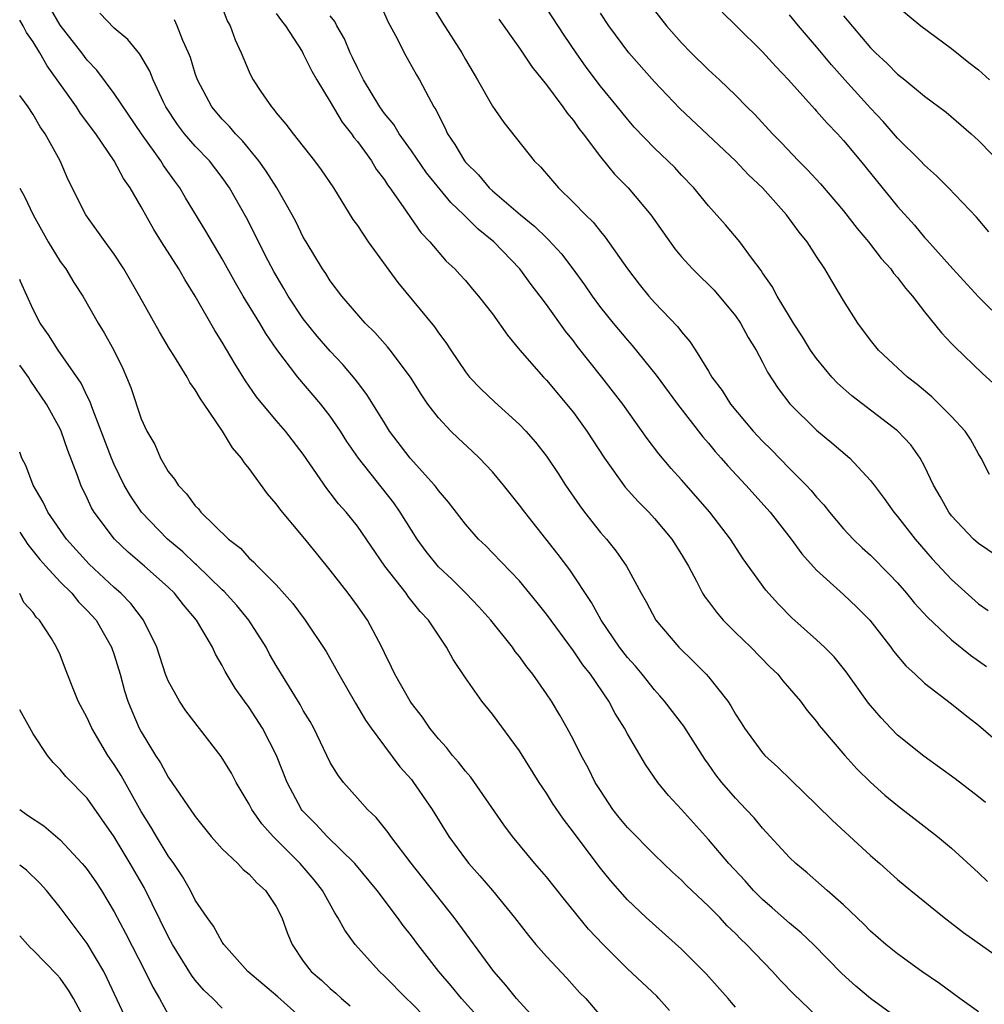
# Model space of a CAD drawing. Units: inches. Extents: x 2634000 to 2637000, y 1497000 to 1500000.
# Drawn here: x 2634000 to 2634071, y 1498701 to 1498773 of the extents above; entities that cross this region are included whole.
import ezdxf

# ---------------------------------------------------------------- set-up
doc = ezdxf.new("R2010")
doc.units = ezdxf.units.IN
doc.header["$MEASUREMENT"] = 0
doc.layers.add('LD26341497_2ft', color=242, linetype='Continuous')

msp = doc.modelspace()

# ---------------------------------------------------------------- linework, layer by layer
at = {"layer": 'LD26341497_2ft'}
for points, elevation in [([(2634014.816, 1498774.816), (2634015.366, 1498773.366), (2634015.578, 1498773), (2634015.953, 1498771.953), (2634016.4, 1498771), (2634017, 1498769.585), (2634017.186, 1498769.186), (2634017.294, 1498769), (2634017.853, 1498768.147), (2634018.635, 1498767), (2634018.817, 1498766.817), (2634019, 1498766.552), (2634019.712, 1498765.712), (2634020.237, 1498765), (2634021.826, 1498763), (2634022.332, 1498762.332), (2634023.233, 1498761), (2634024.669, 1498758.669), (2634025, 1498758.218), (2634025.807, 1498757), (2634027.99, 1498753.99), (2634030.709, 1498750.709), (2634031, 1498750.282), (2634031.559, 1498749.559), (2634031.915, 1498749), (2634033, 1498747.381), (2634033.305, 1498747), (2634034.134, 1498746.134), (2634035.165, 1498745.165), (2634037, 1498743.492), (2634037.464, 1498743), (2634038.179, 1498742.179), (2634039, 1498741.149), (2634039.867, 1498739.867), (2634040.421, 1498739), (2634041.465, 1498737.465), (2634041.815, 1498737), (2634043, 1498735.498), (2634043.436, 1498735), (2634044.135, 1498734.135), (2634044.929, 1498733), (2634046.017, 1498731), (2634046.373, 1498730.373), (2634047.089, 1498729), (2634048.8, 1498727), (2634049.919, 1498725.919), (2634050.824, 1498725), (2634051, 1498724.799), (2634052.422, 1498723), (2634052.661, 1498722.661), (2634053, 1498722.041), (2634053.411, 1498721.411), (2634053.658, 1498721), (2634055, 1498719.179), (2634055.16, 1498719), (2634056.125, 1498718.125), (2634057.146, 1498717.146), (2634059, 1498715.348), (2634060.175, 1498714.175), (2634063, 1498711.584), (2634063.677, 1498711), (2634065, 1498709.819), (2634065.972, 1498709), (2634068.441, 1498707), (2634069.885, 1498705.885), (2634073.407, 1498703.407)], 9666), ([(2634026.673, 1498774.674), (2634027.282, 1498773.282), (2634027.938, 1498772.062), (2634028.462, 1498771), (2634029.374, 1498769.374), (2634029.6, 1498769), (2634030.258, 1498767.742), (2634030.675, 1498767), (2634030.808, 1498766.808), (2634031, 1498766.384), (2634031.473, 1498765.473), (2634031.683, 1498765), (2634032.223, 1498764.223), (2634032.925, 1498763), (2634033, 1498762.908), (2634033.969, 1498761.969), (2634034.762, 1498761), (2634035, 1498760.779), (2634037.089, 1498759), (2634038.15, 1498758.15), (2634039, 1498757.303), (2634039.163, 1498757.163), (2634040.113, 1498756.113), (2634040.959, 1498755), (2634041.822, 1498753.822), (2634042.375, 1498753), (2634043, 1498752.158), (2634043.93, 1498751), (2634045, 1498749.723), (2634045.346, 1498749.346), (2634047.136, 1498747.136), (2634048.708, 1498745), (2634050.576, 1498742.576), (2634051, 1498742.095), (2634051.491, 1498741.491), (2634051.946, 1498741), (2634052.431, 1498740.431), (2634053.763, 1498739), (2634055.567, 1498737), (2634057.123, 1498735), (2634057.911, 1498733.911), (2634059, 1498732.703), (2634061, 1498730.898), (2634061.979, 1498729.979), (2634062.954, 1498729), (2634064.503, 1498727), (2634064.709, 1498726.709), (2634065.614, 1498725.614), (2634066.313, 1498725), (2634067, 1498724.354), (2634069, 1498722.816), (2634069.993, 1498721.993), (2634071, 1498721.229), (2634073, 1498719.515)], 9672), ([(2634059, 1498699.707), (2634057.316, 1498701.316), (2634056.334, 1498702.334), (2634055.739, 1498703), (2634053.815, 1498705), (2634053.392, 1498705.392), (2634053, 1498705.807), (2634052.387, 1498706.386), (2634051.829, 1498707), (2634051, 1498707.844), (2634049.373, 1498709.373), (2634049, 1498709.759), (2634048.343, 1498710.343), (2634047, 1498711.647), (2634045, 1498713.662), (2634044.394, 1498714.394), (2634043.927, 1498715), (2634043, 1498716.39), (2634042.619, 1498717), (2634042.08, 1498718.08), (2634041.569, 1498719), (2634041, 1498720.139), (2634040.538, 1498721), (2634039.981, 1498721.981), (2634039.371, 1498723), (2634039, 1498723.562), (2634037.989, 1498725), (2634037.544, 1498725.544), (2634037, 1498726.314), (2634036.694, 1498726.694), (2634036.483, 1498727), (2634034.888, 1498729), (2634034.002, 1498730.002), (2634033.038, 1498731), (2634032.014, 1498732.014), (2634031, 1498732.958), (2634030.093, 1498734.093), (2634029.441, 1498735), (2634029, 1498735.676), (2634028.181, 1498737), (2634027.696, 1498737.696), (2634025.084, 1498741), (2634024.231, 1498742.231), (2634023.752, 1498743), (2634023, 1498744.115), (2634022.309, 1498745), (2634020.602, 1498747), (2634019.04, 1498749.04), (2634018.221, 1498750.221), (2634017.768, 1498751), (2634016.55, 1498753), (2634015.977, 1498753.977), (2634015, 1498755.751), (2634013.789, 1498757.789), (2634012.275, 1498760.275), (2634011.86, 1498761), (2634011.492, 1498761.491), (2634010.659, 1498762.659), (2634010.457, 1498763), (2634009.02, 1498765), (2634007, 1498768.001), (2634005.708, 1498769.708), (2634005, 1498770.449), (2634004.59, 1498771), (2634003, 1498773.056), (2634002.29, 1498774.29)], 9660), ([(2634065, 1498699.536), (2634063, 1498701.012), (2634061.916, 1498701.916), (2634060.864, 1498702.864), (2634058.775, 1498705), (2634057.867, 1498705.867), (2634057, 1498706.572), (2634055.719, 1498707.719), (2634055, 1498708.329), (2634054.331, 1498709), (2634053.709, 1498709.709), (2634052.495, 1498711), (2634051, 1498712.761), (2634049, 1498714.981), (2634048.033, 1498716.033), (2634047.243, 1498717), (2634046.333, 1498718.333), (2634045, 1498720.594), (2634044.791, 1498721), (2634044.101, 1498722.101), (2634043.625, 1498723), (2634042.252, 1498725), (2634041.694, 1498725.694), (2634041, 1498726.726), (2634039, 1498729.45), (2634038.313, 1498730.313), (2634037, 1498731.912), (2634035, 1498734.001), (2634034.505, 1498734.505), (2634033.979, 1498735), (2634033, 1498736.116), (2634031.744, 1498737.743), (2634031, 1498738.598), (2634030.839, 1498738.839), (2634030.706, 1498739), (2634028.914, 1498741), (2634027.391, 1498743), (2634027, 1498743.605), (2634025.712, 1498745.712), (2634025, 1498746.631), (2634024.849, 1498746.849), (2634023.937, 1498747.937), (2634023, 1498748.927), (2634022.036, 1498750.036), (2634021, 1498751.319), (2634019.868, 1498753), (2634019.557, 1498753.557), (2634018.809, 1498754.808), (2634018.387, 1498755.613), (2634017.686, 1498757), (2634017.467, 1498757.468), (2634016.789, 1498758.789), (2634015.545, 1498761), (2634015, 1498761.765), (2634014.049, 1498763), (2634013, 1498764.085), (2634012.21, 1498765), (2634011.688, 1498765.688), (2634010.823, 1498767), (2634010.643, 1498767.357), (2634009.888, 1498769), (2634009.643, 1498769.643), (2634008.895, 1498770.895), (2634007.997, 1498771.997), (2634007, 1498772.835), (2634005.938, 1498773.938)], 9662), ([(2634030.527, 1498774.527), (2634031.281, 1498773.281), (2634032.732, 1498771), (2634033, 1498770.515), (2634033.908, 1498769), (2634035, 1498767.04), (2634035.837, 1498765.837), (2634038.095, 1498763), (2634038.557, 1498762.557), (2634039.89, 1498761), (2634041, 1498759.933), (2634041.894, 1498759), (2634042.46, 1498758.46), (2634043, 1498757.77), (2634043.361, 1498757.361), (2634045.009, 1498755), (2634045.876, 1498753.876), (2634046.584, 1498753), (2634047, 1498752.528), (2634048.729, 1498750.729), (2634049, 1498750.35), (2634049.627, 1498749.627), (2634050.036, 1498749), (2634051, 1498747.444), (2634051.256, 1498747), (2634052.008, 1498746.008), (2634052.633, 1498745), (2634054.316, 1498743), (2634055, 1498742.257), (2634055.633, 1498741.633), (2634057, 1498740.226), (2634058.239, 1498739), (2634058.607, 1498738.607), (2634059, 1498738.113), (2634059.538, 1498737.538), (2634059.962, 1498737), (2634061, 1498735.777), (2634061.716, 1498735), (2634062.371, 1498734.371), (2634063, 1498733.805), (2634064.395, 1498732.395), (2634065, 1498731.759), (2634065.666, 1498731), (2634066.264, 1498730.264), (2634067.22, 1498729.22), (2634069, 1498727.555), (2634070.405, 1498726.405), (2634071.578, 1498725.578)], 9674), ([(2634073, 1498733.328), (2634071, 1498734.669), (2634070.632, 1498735), (2634069, 1498736.728), (2634068.787, 1498737), (2634068.163, 1498738.163), (2634067.669, 1498739), (2634067, 1498740.404), (2634066.674, 1498741), (2634065.972, 1498741.972), (2634065, 1498743.028), (2634061.618, 1498745.617), (2634060.555, 1498746.555), (2634060.142, 1498747), (2634059, 1498748.378), (2634058.564, 1498749), (2634057.967, 1498749.967), (2634057.289, 1498751), (2634057, 1498751.472), (2634056.087, 1498753), (2634055.714, 1498753.714), (2634055, 1498754.721), (2634054.893, 1498754.893), (2634054.176, 1498755.824), (2634053.313, 1498757), (2634052.258, 1498758.258), (2634051, 1498759.686), (2634049.917, 1498761), (2634049, 1498761.954), (2634048.499, 1498762.5), (2634047, 1498763.935), (2634045.508, 1498765.508), (2634045, 1498766.089), (2634044.274, 1498767), (2634043, 1498768.542), (2634041.945, 1498769.945), (2634041.197, 1498771), (2634040.307, 1498772.307), (2634039, 1498774.317)], 9678), ([(2634071.797, 1498739.797), (2634071.2, 1498741), (2634071, 1498741.323), (2634070.391, 1498742.391), (2634069.995, 1498743), (2634069, 1498744.086), (2634067.538, 1498745.538), (2634066.443, 1498746.443), (2634065.733, 1498747), (2634063.594, 1498749), (2634063, 1498749.736), (2634062.052, 1498751), (2634061, 1498752.679), (2634060.121, 1498754.121), (2634059.625, 1498755), (2634059, 1498755.93), (2634058.307, 1498757), (2634057.721, 1498757.721), (2634056.767, 1498759), (2634054.99, 1498761), (2634053.973, 1498761.973), (2634053, 1498763.005), (2634048.884, 1498766.884), (2634047, 1498768.844), (2634045.095, 1498771), (2634043.632, 1498773), (2634043, 1498773.926)], 9680), ([(2634047, 1498774.137), (2634047.898, 1498773), (2634049, 1498771.743), (2634049.728, 1498771), (2634051, 1498769.748), (2634051.813, 1498769), (2634053, 1498767.868), (2634053.841, 1498767), (2634054.431, 1498766.43), (2634055.732, 1498765), (2634056.372, 1498764.372), (2634057.67, 1498763), (2634058.339, 1498762.339), (2634059.297, 1498761.297), (2634061, 1498759.304), (2634062.005, 1498758.005), (2634062.855, 1498757), (2634063.785, 1498755.785), (2634064.506, 1498755), (2634064.703, 1498754.703), (2634065, 1498754.361), (2634065.577, 1498753.577), (2634066.098, 1498753), (2634067, 1498751.821), (2634068.263, 1498750.262), (2634069, 1498749.488), (2634069.227, 1498749.227), (2634071.275, 1498747.275), (2634072.315, 1498746.315)], 9682), ([(2634052.02, 1498774.02), (2634053.037, 1498773), (2634055, 1498771.079), (2634055.987, 1498769.987), (2634056.929, 1498769), (2634058.847, 1498766.847), (2634059, 1498766.692), (2634059.783, 1498765.783), (2634060.563, 1498765), (2634061, 1498764.523), (2634062.262, 1498763), (2634065, 1498759.627), (2634066.242, 1498758.242), (2634067, 1498757.343), (2634067.17, 1498757.17), (2634069.084, 1498755), (2634071, 1498752.936), (2634073, 1498750.955)], 9684), ([(2634065, 1498774.419), (2634066.719, 1498773), (2634069, 1498771.324), (2634070.283, 1498770.282), (2634071, 1498769.733), (2634071.815, 1498769)], 9690), ([(2634053, 1498700.365), (2634052.696, 1498700.696), (2634052.452, 1498701), (2634050.823, 1498702.823), (2634050.649, 1498703), (2634049, 1498704.645), (2634046.386, 1498707), (2634045, 1498708.3), (2634043.735, 1498709.735), (2634043, 1498710.654), (2634041.131, 1498713.131), (2634041, 1498713.325), (2634040.268, 1498714.268), (2634039.456, 1498715.456), (2634039, 1498716.196), (2634038.462, 1498717), (2634037, 1498719.339), (2634035, 1498722.038), (2634034.22, 1498723), (2634033, 1498724.739), (2634032.095, 1498726.095), (2634031.613, 1498727), (2634031, 1498727.898), (2634030.277, 1498729), (2634029.654, 1498729.654), (2634028.767, 1498730.767), (2634028.604, 1498731), (2634027.046, 1498733), (2634025, 1498735.954), (2634024.161, 1498737), (2634023.612, 1498737.612), (2634023, 1498738.436), (2634022.746, 1498738.746), (2634021, 1498741.286), (2634019.693, 1498743), (2634019, 1498743.786), (2634017.544, 1498745.544), (2634016.719, 1498746.719), (2634015.956, 1498747.956), (2634015, 1498749.583), (2634014.441, 1498750.441), (2634012.996, 1498753), (2634012.222, 1498754.222), (2634011.776, 1498755), (2634010.491, 1498757), (2634009.922, 1498757.922), (2634009, 1498759.59), (2634008.183, 1498761), (2634007.69, 1498761.69), (2634007.003, 1498763), (2634005.65, 1498765), (2634004.513, 1498766.513), (2634004.204, 1498767), (2634002.035, 1498770.035), (2634001.487, 1498771), (2634001, 1498771.802), (2634000.51, 1498772.51), (2634000.252, 1498773), (2634000, 1498773.424)], 9658), ([(2634071, 1498700.011), (2634069.607, 1498701), (2634068.105, 1498702.105), (2634066.797, 1498703), (2634065, 1498704.306), (2634064.138, 1498705), (2634063, 1498705.985), (2634062.495, 1498706.495), (2634061, 1498707.923), (2634059.775, 1498709), (2634059.372, 1498709.372), (2634058.302, 1498710.302), (2634057.464, 1498711), (2634057, 1498711.446), (2634055, 1498713.606), (2634054.37, 1498714.37), (2634053.792, 1498715), (2634053, 1498715.826), (2634051.999, 1498717), (2634051.553, 1498717.553), (2634051, 1498718.348), (2634050.722, 1498718.722), (2634049.165, 1498721.165), (2634047.75, 1498723), (2634047.405, 1498723.405), (2634047, 1498723.845), (2634046.084, 1498725), (2634045.592, 1498725.592), (2634045, 1498726.248), (2634044.412, 1498727), (2634043.041, 1498729), (2634042.326, 1498730.325), (2634040.731, 1498732.731), (2634039.874, 1498733.874), (2634037.39, 1498737), (2634037, 1498737.523), (2634035.82, 1498739), (2634035, 1498739.982), (2634034.041, 1498741), (2634033.511, 1498741.511), (2634032.47, 1498742.47), (2634031.927, 1498743), (2634031, 1498743.974), (2634030.222, 1498745), (2634029.725, 1498745.725), (2634028.928, 1498747), (2634027.435, 1498749), (2634027.241, 1498749.241), (2634026.305, 1498750.305), (2634025.573, 1498751), (2634023.855, 1498753), (2634023, 1498754.125), (2634022.672, 1498754.672), (2634022.431, 1498755), (2634021.203, 1498757), (2634021, 1498757.345), (2634020.468, 1498758.468), (2634020.184, 1498759), (2634019.029, 1498761), (2634018.244, 1498762.244), (2634017.702, 1498763), (2634016.486, 1498764.486), (2634015.982, 1498765), (2634015.546, 1498765.546), (2634015, 1498766.095), (2634014.216, 1498767), (2634013.158, 1498769), (2634013, 1498769.468), (2634012.648, 1498770.649), (2634012.509, 1498771), (2634012.075, 1498771.925), (2634011.649, 1498773), (2634011.453, 1498773.453)], 9664), ([(2634019, 1498773.906), (2634019.377, 1498773.377), (2634019.68, 1498773), (2634020.907, 1498771.093), (2634021, 1498770.937), (2634021.632, 1498769.633), (2634021.991, 1498769), (2634023, 1498767.364), (2634023.876, 1498765.877), (2634024.569, 1498765), (2634024.739, 1498764.739), (2634025, 1498764.428), (2634026.045, 1498763), (2634026.399, 1498762.4), (2634027, 1498761.591), (2634027.225, 1498761.225), (2634027.407, 1498761), (2634028.391, 1498759.609), (2634029.692, 1498757.693), (2634030.364, 1498757), (2634031.569, 1498755.569), (2634032.207, 1498755), (2634032.595, 1498754.595), (2634033, 1498754.139), (2634033.516, 1498753.516), (2634033.981, 1498753), (2634035, 1498751.675), (2634036.107, 1498750.107), (2634037.043, 1498749), (2634038.778, 1498747), (2634039, 1498746.77), (2634041, 1498744.37), (2634042.002, 1498743), (2634043.294, 1498741), (2634044.838, 1498738.839), (2634045.785, 1498737.785), (2634046.574, 1498737), (2634047, 1498736.533), (2634048.277, 1498735), (2634049, 1498733.863), (2634049.507, 1498733), (2634050.101, 1498731.899), (2634050.563, 1498731), (2634050.726, 1498730.726), (2634051, 1498730.38), (2634051.586, 1498729.586), (2634052.097, 1498729), (2634053, 1498728.099), (2634054.135, 1498727), (2634055.551, 1498725.551), (2634056.129, 1498725), (2634056.51, 1498724.51), (2634057.804, 1498723), (2634058.307, 1498722.307), (2634059, 1498721.501), (2634059.205, 1498721.205), (2634059.376, 1498721), (2634061.087, 1498719), (2634061.993, 1498717.994), (2634063.004, 1498717.004), (2634064.062, 1498716.062), (2634065, 1498715.287), (2634067.943, 1498713), (2634069, 1498712.117), (2634071, 1498710.301), (2634071.666, 1498709.665)], 9668), ([(2634071.5, 1498715.5), (2634071, 1498715.92), (2634069.257, 1498717.257), (2634068.104, 1498718.104), (2634066.935, 1498718.935), (2634065, 1498720.498), (2634064.5, 1498721), (2634063.776, 1498721.776), (2634062.852, 1498722.852), (2634061.183, 1498725.183), (2634060.294, 1498726.294), (2634059.59, 1498727), (2634059, 1498727.557), (2634057.168, 1498729.168), (2634056.181, 1498730.182), (2634055.234, 1498731.234), (2634053.557, 1498733.557), (2634052.639, 1498735), (2634051.098, 1498737), (2634049, 1498739.402), (2634048.241, 1498740.241), (2634047.323, 1498741.323), (2634046.461, 1498742.462), (2634044.66, 1498745), (2634043.114, 1498747), (2634041.287, 1498749.287), (2634041, 1498749.673), (2634040.401, 1498750.401), (2634039, 1498752.365), (2634038.533, 1498753), (2634037.863, 1498753.863), (2634037.038, 1498755), (2634035.1, 1498757), (2634033.939, 1498757.939), (2634032.887, 1498759), (2634031.917, 1498759.917), (2634030.113, 1498762.113), (2634029, 1498763.749), (2634028.104, 1498765), (2634027.694, 1498765.694), (2634027, 1498766.52), (2634026.653, 1498767), (2634025.45, 1498769), (2634025.309, 1498769.309), (2634025, 1498769.888), (2634024.653, 1498770.653), (2634024.475, 1498771), (2634024.045, 1498772.045), (2634023.486, 1498773), (2634023.328, 1498773.328), (2634023, 1498773.741)], 9670), ([(2634035.48, 1498773.48), (2634037, 1498771.341), (2634037.932, 1498769.932), (2634039, 1498768.635), (2634040.225, 1498767), (2634040.532, 1498766.532), (2634041, 1498765.987), (2634041.402, 1498765.402), (2634041.724, 1498765), (2634043, 1498763.304), (2634044.029, 1498762.029), (2634045.05, 1498761), (2634046.731, 1498759), (2634048.499, 1498756.499), (2634049, 1498755.897), (2634049.814, 1498755), (2634050.409, 1498754.409), (2634051, 1498753.852), (2634051.421, 1498753.421), (2634053, 1498751.533), (2634053.364, 1498751), (2634053.938, 1498749.938), (2634054.519, 1498749), (2634055, 1498748.109), (2634055.374, 1498747.374), (2634056.158, 1498746.158), (2634057.019, 1498745.019), (2634059, 1498743.078), (2634060.14, 1498742.14), (2634061.456, 1498741), (2634063, 1498739.333), (2634063.154, 1498739.154), (2634063.255, 1498739), (2634064.008, 1498738.008), (2634064.714, 1498737), (2634065, 1498736.671), (2634066.3, 1498735), (2634067.557, 1498733.557), (2634069, 1498732.006), (2634071, 1498730.225), (2634071.715, 1498729.715)], 9676), ([(2634071.761, 1498757.761), (2634070.836, 1498758.836), (2634068.762, 1498761), (2634067.884, 1498761.884), (2634067, 1498762.677), (2634066.698, 1498763), (2634065, 1498764.694), (2634063.927, 1498765.927), (2634063, 1498766.907), (2634061.091, 1498769), (2634060.1, 1498770.1), (2634059, 1498771.442), (2634057.67, 1498773), (2634057, 1498773.809)], 9686), ([(2634061, 1498773.745), (2634063, 1498771.364), (2634063.367, 1498771), (2634064.218, 1498770.218), (2634065, 1498769.413), (2634065.535, 1498769), (2634067, 1498767.792), (2634068.602, 1498766.602), (2634070.458, 1498765), (2634071, 1498764.513), (2634073, 1498762.454)], 9688), ([(2634048.119, 1498700.119), (2634047.334, 1498701), (2634047.172, 1498701.172), (2634045, 1498703.193), (2634043.189, 1498705), (2634042.127, 1498706.127), (2634040.33, 1498708.33), (2634039, 1498710.01), (2634038.146, 1498711), (2634036.481, 1498713), (2634035.852, 1498713.852), (2634033.393, 1498717.393), (2634033, 1498717.833), (2634032.5, 1498718.5), (2634032.052, 1498719), (2634031.59, 1498719.59), (2634031, 1498720.219), (2634030.372, 1498721), (2634029.822, 1498721.822), (2634029, 1498722.856), (2634028.902, 1498723), (2634027.78, 1498725), (2634027.535, 1498725.535), (2634027, 1498726.589), (2634026.811, 1498727), (2634025.749, 1498729), (2634025, 1498730.078), (2634024.323, 1498731), (2634023, 1498732.704), (2634021.964, 1498733.964), (2634021, 1498735.168), (2634019.465, 1498737), (2634019.258, 1498737.258), (2634019, 1498737.621), (2634018.347, 1498738.347), (2634017, 1498740.242), (2634016.645, 1498740.645), (2634016.417, 1498741), (2634015.757, 1498741.757), (2634015.007, 1498743), (2634013.652, 1498745), (2634013.377, 1498745.377), (2634013, 1498746.053), (2634012.601, 1498746.601), (2634012.394, 1498747), (2634011.41, 1498748.59), (2634011.086, 1498749.086), (2634010.353, 1498750.352), (2634008.882, 1498753), (2634007.72, 1498755), (2634007, 1498756.085), (2634006.32, 1498757), (2634004.894, 1498759), (2634003.601, 1498761.601), (2634003.008, 1498763), (2634001.893, 1498765), (2634001.512, 1498765.512), (2634001, 1498766.425), (2634000.621, 1498767), (2634000, 1498767.831)], 9656), ([(2634000, 1498760.98), (2634000.364, 1498760.363), (2634000.99, 1498759), (2634002.118, 1498757), (2634003, 1498755.557), (2634003.408, 1498755), (2634004.009, 1498754.009), (2634004.669, 1498753), (2634005.803, 1498751), (2634006.267, 1498750.267), (2634006.967, 1498749), (2634007.631, 1498747.631), (2634007.906, 1498747), (2634008.217, 1498746.217), (2634009, 1498743.919), (2634009.419, 1498743), (2634009.997, 1498741.997), (2634010.421, 1498741), (2634011, 1498740), (2634011.45, 1498739.45), (2634011.723, 1498739), (2634012.362, 1498738.362), (2634013, 1498737.462), (2634013.236, 1498737.237), (2634013.415, 1498737), (2634015.449, 1498735), (2634016.342, 1498734.342), (2634017, 1498733.597), (2634017.321, 1498733.321), (2634017.613, 1498733), (2634019, 1498731.62), (2634020.234, 1498730.234), (2634021.137, 1498729), (2634022.693, 1498726.693), (2634023.414, 1498725.414), (2634023.623, 1498725), (2634024.853, 1498722.853), (2634025.602, 1498721.601), (2634026.019, 1498721), (2634027, 1498719.679), (2634028.158, 1498718.158), (2634029, 1498717.21), (2634029.169, 1498717), (2634030.534, 1498715), (2634031.776, 1498713), (2634033, 1498711.325), (2634033.257, 1498711), (2634034.08, 1498710.08), (2634034.995, 1498709), (2634036.638, 1498707), (2634037.662, 1498705.662), (2634038.218, 1498705), (2634039, 1498704.098), (2634040.51, 1498702.51), (2634041.456, 1498701.456), (2634041.907, 1498701), (2634043, 1498699.71)], 9654), ([(2634038.609, 1498699), (2634036.788, 1498701), (2634035.996, 1498701.996), (2634035.102, 1498703), (2634032.157, 1498707), (2634028.99, 1498711.01), (2634027.482, 1498713), (2634027.292, 1498713.292), (2634026.403, 1498714.403), (2634025.748, 1498715), (2634025, 1498715.821), (2634023.965, 1498717), (2634023.545, 1498717.545), (2634023, 1498718.46), (2634021.768, 1498721), (2634021.497, 1498721.497), (2634021, 1498722.322), (2634020.766, 1498722.766), (2634019, 1498725.644), (2634018.5, 1498726.5), (2634018.237, 1498727), (2634016.975, 1498729), (2634016.088, 1498730.089), (2634015.136, 1498731.137), (2634015, 1498731.247), (2634013.101, 1498733.101), (2634013, 1498733.179), (2634012.067, 1498734.067), (2634010.948, 1498735), (2634009.023, 1498737), (2634008.204, 1498738.204), (2634007.743, 1498739), (2634007, 1498740.516), (2634006.794, 1498741), (2634006.04, 1498743), (2634005.412, 1498744.588), (2634005.204, 1498745.204), (2634005, 1498745.598), (2634004.559, 1498746.559), (2634002.84, 1498749), (2634002.133, 1498750.133), (2634001.518, 1498751), (2634001, 1498751.992), (2634000.068, 1498754.068), (2634000, 1498754.228)], 9652), ([(2634034.512, 1498699), (2634032.717, 1498701), (2634031.945, 1498701.945), (2634031.038, 1498703), (2634029.47, 1498705), (2634029, 1498705.642), (2634028.4, 1498706.4), (2634027.971, 1498707), (2634026.474, 1498709), (2634024.821, 1498711), (2634022.77, 1498713), (2634021.915, 1498713.915), (2634020.925, 1498714.925), (2634020.867, 1498715), (2634019.797, 1498717), (2634019.016, 1498719), (2634017.983, 1498721), (2634017, 1498722.537), (2634016.65, 1498723), (2634015.965, 1498723.965), (2634015.207, 1498725.207), (2634015, 1498725.639), (2634014.498, 1498726.498), (2634014.268, 1498727), (2634013.096, 1498729), (2634012.131, 1498730.131), (2634011.471, 1498731), (2634011, 1498731.445), (2634009.236, 1498733), (2634008.034, 1498734.034), (2634007.031, 1498735), (2634005.516, 1498737), (2634005.323, 1498737.324), (2634005, 1498738.034), (2634004.529, 1498739), (2634004.288, 1498739.712), (2634003.57, 1498741.57), (2634003.078, 1498743), (2634003, 1498743.17), (2634001.995, 1498745), (2634000.776, 1498746.776), (2634000.641, 1498747), (2634000, 1498747.883)], 9650), ([(2634031, 1498698.62), (2634029, 1498700.661), (2634028.633, 1498701), (2634027, 1498702.654), (2634026.631, 1498703), (2634024.833, 1498705), (2634024.063, 1498706.063), (2634023.564, 1498707), (2634023.335, 1498707.336), (2634022.419, 1498709), (2634021.794, 1498709.794), (2634020.772, 1498711), (2634018.76, 1498713), (2634017.937, 1498713.938), (2634017.2, 1498715), (2634017, 1498715.395), (2634016.035, 1498717), (2634015.678, 1498717.678), (2634014.923, 1498718.923), (2634012.299, 1498722.299), (2634011.831, 1498723), (2634011, 1498724.514), (2634010.799, 1498725), (2634010.142, 1498727), (2634009.176, 1498729), (2634008.231, 1498730.231), (2634007.484, 1498731), (2634007, 1498731.427), (2634005.153, 1498733.154), (2634003.455, 1498735), (2634002.081, 1498737), (2634001.743, 1498737.743), (2634000.992, 1498739), (2634000.454, 1498740.454), (2634000.168, 1498741), (2634000, 1498741.43)], 9648), ([(2634000, 1498735.518), (2634000.595, 1498734.595), (2634001.502, 1498733.503), (2634001.936, 1498733), (2634003, 1498731.841), (2634003.851, 1498731), (2634004.361, 1498730.361), (2634005, 1498729.73), (2634005.654, 1498729), (2634006.81, 1498727), (2634007, 1498726.439), (2634007.439, 1498725), (2634007.763, 1498723.763), (2634008.008, 1498723), (2634008.291, 1498722.29), (2634008.854, 1498721), (2634009, 1498720.728), (2634010.056, 1498719), (2634010.436, 1498718.436), (2634011, 1498717.384), (2634013, 1498714.47), (2634014.189, 1498713), (2634015, 1498712.091), (2634016.144, 1498711), (2634016.557, 1498710.557), (2634017, 1498710.203), (2634017.563, 1498709.563), (2634018.199, 1498709), (2634019, 1498707.804), (2634019.419, 1498707), (2634019.821, 1498705.821), (2634020.166, 1498705), (2634021, 1498703.777), (2634021.587, 1498703), (2634022.358, 1498702.358), (2634023, 1498701.742), (2634023.397, 1498701.397), (2634023.817, 1498701), (2634024.458, 1498700.458)], 9646), ([(2634021, 1498699.455), (2634019.118, 1498701.118), (2634016.895, 1498703), (2634015.114, 1498705), (2634015.075, 1498705.075), (2634015, 1498705.164), (2634014.353, 1498706.352), (2634013.875, 1498707), (2634013, 1498708.29), (2634012.641, 1498709), (2634012.043, 1498710.043), (2634011.405, 1498711), (2634011, 1498711.566), (2634010.132, 1498713), (2634009.72, 1498713.72), (2634009, 1498714.852), (2634007.509, 1498717.509), (2634007, 1498718.323), (2634006.535, 1498719), (2634005.338, 1498721), (2634005, 1498721.769), (2634004.336, 1498723), (2634003.876, 1498724.123), (2634003.387, 1498725.387), (2634003, 1498726.437), (2634002.734, 1498727), (2634002.349, 1498727.651), (2634001.473, 1498729), (2634001.223, 1498729.223), (2634001, 1498729.578), (2634000.308, 1498730.308), (2634000, 1498730.974)], 9644), ([(2634015, 1498700.284), (2634014.307, 1498701), (2634013.626, 1498701.626), (2634013, 1498702.363), (2634012.722, 1498702.722), (2634011.317, 1498705), (2634011, 1498705.592), (2634009.206, 1498709.206), (2634008.181, 1498711), (2634007, 1498712.963), (2634005, 1498715.818), (2634003.422, 1498717.422), (2634003, 1498717.958), (2634002.469, 1498718.469), (2634002.069, 1498719), (2634001, 1498720.596), (2634000.142, 1498722.142), (2634000, 1498722.357)], 9642), ([(2634000, 1498714.982), (2634000.575, 1498714.575), (2634001.781, 1498713.781), (2634003, 1498712.746), (2634004.625, 1498711), (2634004.797, 1498710.797), (2634005, 1498710.539), (2634005.635, 1498709.636), (2634006.045, 1498709), (2634007, 1498707.415), (2634007.84, 1498705.84), (2634009.292, 1498703), (2634009.849, 1498701.849), (2634010.348, 1498701), (2634011, 1498699.829)], 9640), ([(2634007.75, 1498699.75), (2634006.489, 1498702.489), (2634006.223, 1498703), (2634005, 1498705.074), (2634003, 1498707.749), (2634001.978, 1498709), (2634001.513, 1498709.513), (2634000.505, 1498710.505), (2634000, 1498710.882)], 9638), ([(2634005, 1498699.119), (2634003.987, 1498701), (2634003.621, 1498701.621), (2634003, 1498702.5), (2634002.764, 1498702.764), (2634001, 1498704.586), (2634000.783, 1498704.784), (2634000, 1498705.644)], 9636)]:
    msp.add_lwpolyline(points, dxfattribs=dict(at, elevation=elevation))

doc.saveas('drawing.dxf')
